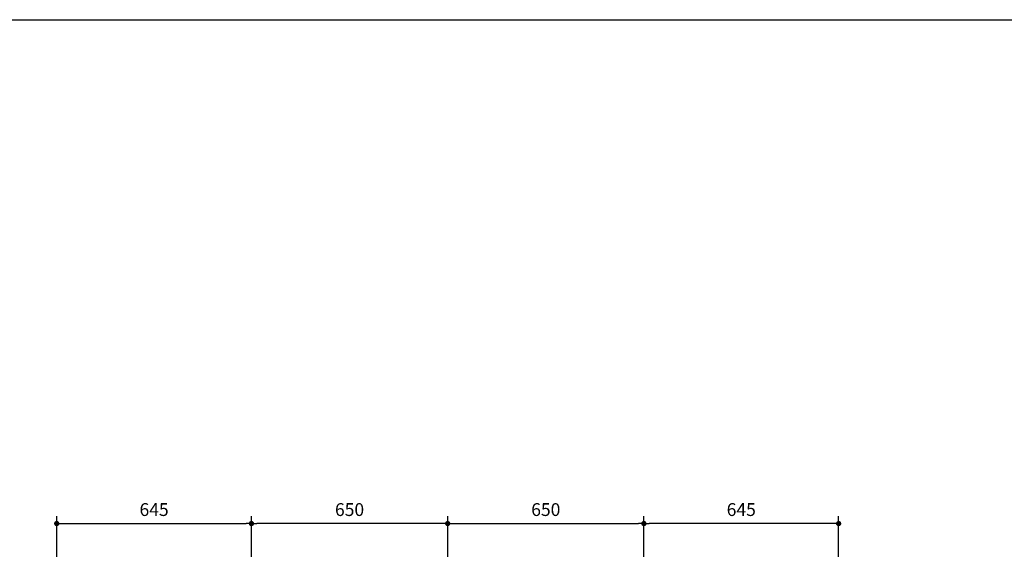
# Model space of a CAD drawing. Units: millimetres. Extents: x 307214719 to 307274786, y 106957019 to 106979413.
# Drawn here: x 307249199 to 307252461, y 106977609 to 106979413 of the extents above; entities that cross this region are included whole.
import ezdxf

# ---------------------------------------------------------------- set-up
doc = ezdxf.new("R2010")
doc.units = ezdxf.units.MM
for name, color, linetype in [('图层1', 255, 'Continuous'), ('图层2', 2, 'Continuous'), ('图层3', 1, 'Continuous')]:
    doc.layers.add(name, color=color, linetype=linetype)
doc.styles.add('ROMANS', font='romans.shx')

# ---------------------------------------------------------------- blocks, each defined once
blk = doc.blocks.new('_Dot')
at = {"color": 0, "linetype": 'ByBlock', "lineweight": -2}
blk.add_line((-0.5, 0), (-1, 0), dxfattribs=at)
at = {"color": 0, "linetype": 'ByBlock', "const_width": 0.5}
blk.add_lwpolyline([(-0.25, 0, 1), (0.25, 0, 1)], format="xyb", close=True, dxfattribs=at)
blk = doc.blocks.new('AEASDGFAGHAF')
at = {"layer": '图层3'}
for p, q in [((307234363.9, 106982317.6), (307234363.9, 106982452.6)), ((307235008.9, 106982317.6), (307235008.9, 106982452.6)), ((307235008.9, 106982317.6), (307235008.9, 106982452.6)), ((307235658.9, 106982317.6), (307235658.9, 106982452.6)), ((307235658.9, 106982317.6), (307235658.9, 106982452.6)), ((307236308.9, 106982317.6), (307236308.9, 106982452.6)), ((307236308.9, 106982317.6), (307236308.9, 106982452.6)), ((307236953.9, 106982317.6), (307236953.9, 106982452.6)), ((307234381.4, 106982427.6), (307234991.4, 106982427.6)), ((307235641.4, 106982427.6), (307235026.4, 106982427.6)), ((307235676.4, 106982427.6), (307236291.4, 106982427.6)), ((307236936.4, 106982427.6), (307236326.4, 106982427.6))]:
    blk.add_line(p, q, dxfattribs=at)
at = {"layer": '图层3', "xscale": 17.5, "yscale": 17.5, "zscale": 17.5}
for p, rotation in [((307234363.9, 106982427.6), 180), ((307235008.9, 106982427.6), 180.0000000670822), ((307235658.9, 106982427.6), 6.708221506262523e-08), ((307235658.9, 106982427.6), 180), ((307236308.9, 106982427.6), 180.0000000670822), ((307236953.9, 106982427.6), 6.708221506262523e-08)]:
    blk.add_blockref('_Dot', p, dxfattribs=dict(at, rotation=rotation))
for p in [(307235008.9, 106982427.6), (307236308.9, 106982427.6)]:
    blk.add_blockref('_Dot', p, dxfattribs=at)
at = {"layer": '图层3', "char_height": 42.5, "attachment_point": 5, "style": 'ROMANS'}
for s, insert in [('\\A1;645', (307234686.4, 106982473.9)), ('\\A1;650', (307235983.9, 106982473.9))]:
    blk.add_mtext(s, dxfattribs=dict(at, insert=insert))
at = {"layer": '图层3', "char_height": 42.5, "attachment_point": 5, "rotation": 0, "style": 'ROMANS'}
for s, insert in [('\\A1;650', (307235333.9, 106982473.9)), ('\\A1;645', (307236631.4, 106982473.9))]:
    blk.add_mtext(s, dxfattribs=dict(at, insert=insert))

msp = doc.modelspace()

# ---------------------------------------------------------------- linework, layer by layer
at = {"layer": '图层2', "color": 0}
msp.add_lwpolyline([(307214718.8, 106979412.9), (307252554.7, 106979412.9), (307252554.7, 106957018.9), (307214718.8, 106957018.9)], close=True, dxfattribs=at)

# ---------------------------------------------------------------- block references
at = {"layer": '图层1'}
msp.add_blockref('AEASDGFAGHAF', (14958.1, -4683.8), dxfattribs=at)

doc.saveas('drawing.dxf')
